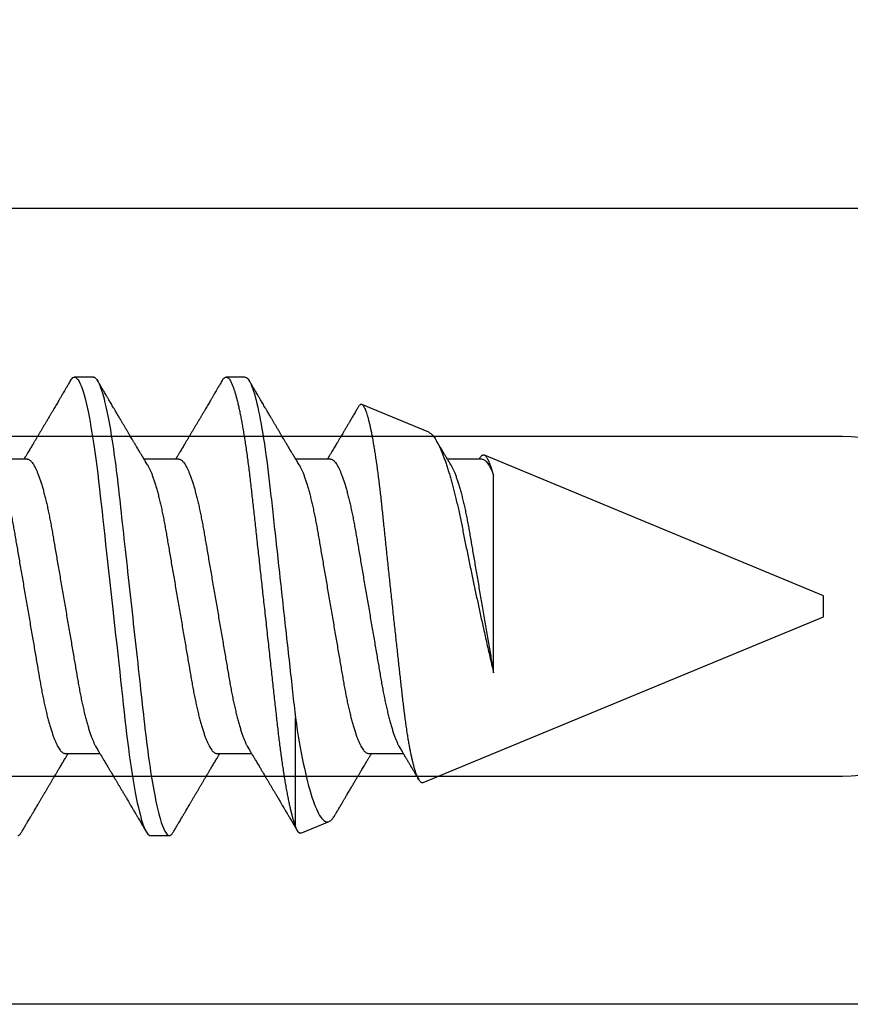
# Model space of a CAD drawing. Units: inches. Extents: x 0 to 538, y -3 to 43.
# Drawn here: x 16 to 16, y 16 to 16 of the extents above; entities that cross this region are included whole.
import ezdxf

# ---------------------------------------------------------------- set-up
doc = ezdxf.new("R2010")
doc.units = ezdxf.units.IN
doc.header["$LTSCALE"] = 0.25
doc.header["$MEASUREMENT"] = 0
doc.layers.add('Arcadia-Dim', color=4, linetype='Continuous')
doc.layers.add('Arcadia-Profile', color=6, linetype='Continuous')
doc.styles.get("Standard").update_dxf_attribs({"font": 'ARIALN.TTF'})
doc.dimstyles.new('Arcadia-2', dxfattribs={"dimscale": 2, "dimtxt": 0.0938, "dimasz": 0.0938, "dimexe": 0.0546, "dimexo": 0.0469, "dimgap": 0.0469, "dimtad": 0, "dimtih": 1, "dimdec": 4, "dimzin": 3, "dimdsep": 46, "dimlunit": 4, "dimtxsty": 'Standard', "dimblk": 'ARCHTICK', "dimcen": 0.0469, "dimdle": 0.0546, "dimclrd": 256, "dimclre": 256, "dimclrt": 256, "dimadec": 0, "dimazin": 0, "dimtfac": 0.75, "dimtdec": 4, "dimtix": 1, "dimtmove": 2, "dimatfit": 3, "dimfxl": 1, "dimtolj": 1, "dimtzin": 3, "dimlwd": -3, "dimlwe": -3, "dimarcsym": 0})

# ---------------------------------------------------------------- blocks, each defined once
blk = doc.blocks.new('*U19')
at = {"layer": 'Arcadia-Profile'}
for p, q in [((0.52125, 0.108), (0.51232, 0.108)), ((0.59268, 0.108), (0.58375, 0.108)), ((0.67913, 0.08199), (0.64768, 0.09502)), ((0.865, 0.005), (0.70533, 0.07114)), ((0.49, 0.06934), (0.4736, 0.06934)), ((0.56143, 0.06934), (0.54503, 0.06934)), ((0.63286, 0.06934), (0.61646, 0.06934)), ((0.70429, 0.06934), (0.68789, 0.06934)), ((0.70292, 0.06951), (0.70282, 0.06934)), ((0.70967, -0.03138), (0.70967, 0.06162)), ((0.865, 0), (0.865, 0.005)), ((0.865, -0.005), (0.865, 0)), ((0.6765, -0.08308), (0.865, -0.005)), ((0.61634, -0.10367), (0.61634, -0.05262)), ((0.50786, -0.06934), (0.52425, -0.06934)), ((0.57929, -0.06934), (0.59568, -0.06934)), ((0.65071, -0.06934), (0.66711, -0.06934)), ((0.61886, -0.10695), (0.63218, -0.10144)), ((0.54804, -0.108), (0.55696, -0.108))]:
    blk.add_line(p, q, dxfattribs=at)
at = {"layer": 'Arcadia-Profile', "flags": 128}
blk.add_lwpolyline([(0.5104, 0.10629), (0.51074, 0.10682), (0.51115, 0.10734), (0.51155, 0.10771), (0.51194, 0.10793), (0.51232, 0.108), (0.51273, 0.10792), (0.51316, 0.10766), (0.51359, 0.10723), (0.51404, 0.10662), (0.5145, 0.10583), (0.51496, 0.10486), (0.51541, 0.10378), (0.51586, 0.10253), (0.51632, 0.10111), (0.51679, 0.09954), (0.51725, 0.09781), (0.51772, 0.09592), (0.5182, 0.09388), (0.51867, 0.09169), (0.51914, 0.08936), (0.51961, 0.0869), (0.52006, 0.08435), (0.52052, 0.08168), (0.52097, 0.0789), (0.52141, 0.07602), (0.52188, 0.0728), (0.52234, 0.06948), (0.52279, 0.06606), (0.52323, 0.06257), (0.52366, 0.059), (0.52407, 0.05538), (0.52446, 0.05191), (0.52485, 0.04834), (0.52526, 0.04466), (0.52567, 0.0409), (0.5261, 0.03704), (0.52653, 0.0331), (0.52697, 0.02909), (0.52742, 0.02502), (0.52788, 0.02089), (0.52834, 0.01671), (0.52879, 0.01256), (0.52925, 0.00839), (0.52972, 0.0042), (0.53018, 0), (0.53068, -0.00454), (0.53118, -0.00906), (0.53167, -0.01356), (0.53217, -0.01802), (0.53265, -0.02244), (0.53313, -0.0268), (0.53358, -0.03085), (0.53402, -0.03483), (0.53445, -0.03873), (0.53487, -0.04255), (0.53528, -0.04627), (0.53568, -0.0499), (0.53607, -0.05343), (0.53645, -0.05687), (0.53685, -0.06027), (0.53726, -0.06361), (0.53767, -0.06683), (0.53809, -0.06997), (0.53851, -0.07304), (0.53895, -0.07602), (0.53943, -0.07913), (0.53991, -0.08211), (0.5404, -0.08497), (0.5409, -0.08768), (0.54139, -0.09025), (0.54189, -0.09266), (0.54237, -0.09479), (0.54284, -0.09676), (0.54331, -0.09858), (0.54377, -0.10025), (0.54423, -0.10175), (0.54469, -0.10309), (0.54514, -0.10427), (0.54559, -0.10528), (0.54602, -0.10613), (0.54645, -0.10682), (0.54686, -0.10734), (0.54726, -0.10771), (0.54766, -0.10793), (0.54804, -0.108), (0.54804, -0.108)], dxfattribs=at)
at = {"layer": 'Arcadia-Profile'}
for points, knots in [([(0.52125, 0.108), (0.52254, 0.108), (0.52404, 0.10537), (0.52719, 0.09442), (0.52882, 0.08611), (0.53109, 0.07097), (0.53182, 0.06549), (0.53317, 0.05407), (0.5338, 0.04814), (0.53592, 0.02889), (0.53751, 0.01447), (0.5407, -0.01447), (0.54229, -0.02889), (0.54441, -0.04814), (0.54504, -0.05407), (0.5464, -0.06549), (0.54712, -0.07097), (0.54939, -0.08611), (0.55103, -0.09442), (0.55417, -0.10537), (0.55568, -0.108), (0.55696, -0.108)], [0, 0, 0, 0, 0.125, 0.125, 0.25, 0.25, 0.3125, 0.3125, 0.375, 0.375, 0.5, 0.5, 0.625, 0.625, 0.6875, 0.6875, 0.75, 0.75, 0.875, 0.875, 1, 1, 1, 1]), ([(0.58183, 0.10629), (0.58194, 0.10647), (0.5822, 0.10689), (0.58258, 0.10736), (0.58298, 0.10773), (0.58337, 0.10795), (0.58376, 0.10803), (0.58416, 0.10794), (0.58458, 0.10769), (0.58502, 0.10726), (0.58547, 0.10665), (0.58592, 0.10586), (0.58638, 0.10491), (0.58684, 0.1038), (0.58729, 0.10255), (0.58775, 0.10114), (0.58822, 0.09957), (0.58868, 0.09783), (0.58915, 0.09595), (0.58962, 0.09391), (0.5901, 0.09172), (0.59057, 0.08939), (0.59103, 0.08694), (0.59149, 0.08437), (0.59195, 0.0817), (0.59239, 0.07892), (0.59285, 0.07597), (0.59331, 0.07283), (0.59377, 0.0695), (0.59422, 0.06609), (0.59466, 0.0626), (0.59509, 0.05903), (0.59549, 0.05547), (0.59588, 0.05191), (0.59628, 0.04834), (0.59668, 0.04466), (0.5971, 0.0409), (0.59752, 0.03704), (0.59796, 0.0331), (0.5984, 0.02909), (0.59885, 0.02502), (0.5993, 0.02089), (0.59976, 0.01673), (0.60022, 0.01256), (0.60068, 0.00839), (0.60114, 0.0042), (0.60162, -0.00011), (0.60211, -0.00454), (0.60261, -0.00906), (0.6031, -0.01356), (0.60359, -0.01802), (0.60408, -0.02244), (0.60455, -0.02672), (0.60501, -0.03085), (0.60545, -0.03483), (0.60588, -0.03873), (0.6063, -0.04255), (0.60671, -0.04627), (0.60711, -0.0499), (0.6075, -0.05344), (0.60788, -0.0569), (0.60828, -0.06029), (0.60868, -0.06361), (0.6091, -0.06685), (0.60952, -0.07), (0.60994, -0.07306), (0.61039, -0.07609), (0.61084, -0.07906), (0.61131, -0.08195), (0.61178, -0.08473), (0.61226, -0.08738), (0.61274, -0.08988), (0.61323, -0.09224), (0.6137, -0.09439), (0.61416, -0.09634), (0.6146, -0.09809), (0.61504, -0.09971), (0.61548, -0.10118), (0.61591, -0.10251), (0.61619, -0.10329), (0.61634, -0.10367)], [0, 0, 0, 0, 0.009853, 0.022174, 0.034398, 0.046516, 0.058522, 0.071492, 0.084592, 0.097813, 0.111147, 0.124582, 0.138109, 0.150938, 0.16383, 0.176774, 0.189762, 0.202782, 0.215826, 0.228881, 0.241938, 0.254986, 0.268015, 0.280783, 0.293513, 0.306195, 0.31882, 0.332379, 0.34585, 0.359223, 0.372488, 0.385635, 0.398655, 0.410852, 0.423147, 0.435555, 0.448067, 0.460674, 0.47337, 0.486145, 0.498989, 0.511894, 0.52485, 0.537614, 0.550407, 0.563221, 0.576044, 0.589891, 0.603726, 0.617536, 0.631308, 0.645032, 0.658694, 0.671509, 0.68425, 0.696909, 0.709476, 0.721943, 0.734303, 0.746548, 0.758757, 0.77108, 0.783512, 0.795823, 0.808224, 0.820709, 0.833268, 0.846473, 0.859739, 0.873057, 0.886415, 0.899802, 0.913208, 0.926619, 0.93891, 0.951188, 0.963444, 0.975671, 0.987859, 1, 1, 1, 1]), ([(0.59268, 0.108), (0.59353, 0.108), (0.59448, 0.10687), (0.59647, 0.10212), (0.59753, 0.0985), (0.59964, 0.08899), (0.6007, 0.08311), (0.6027, 0.06981), (0.60365, 0.0624), (0.60537, 0.04697), (0.6063, 0.03847), (0.60829, 0.02039), (0.60934, 0.01085), (0.61145, -0.0083), (0.61251, -0.01789), (0.61452, -0.03614), (0.61547, -0.04479), (0.61634, -0.05262)], [0, 0, 0, 0, 0.125, 0.125, 0.25, 0.25, 0.375, 0.375, 0.5, 0.5, 0.625, 0.625, 0.75, 0.75, 0.875, 0.875, 1, 1, 1, 1]), ([(0.51041, 0.1063), (0.5101, 0.10577), (0.50951, 0.10477), (0.50868, 0.10336), (0.50796, 0.10213), (0.50733, 0.10107), (0.50681, 0.10017), (0.50637, 0.09942), (0.50599, 0.09878), (0.50564, 0.09819), (0.50527, 0.09756), (0.50485, 0.09684), (0.50435, 0.096), (0.50379, 0.09505), (0.50318, 0.09401), (0.50255, 0.09293), (0.50189, 0.09182), (0.50121, 0.09067), (0.50062, 0.08967), (0.50016, 0.08889), (0.49985, 0.08836), (0.4996, 0.08794), (0.49936, 0.08754), (0.4991, 0.08709), (0.49867, 0.08637), (0.4981, 0.08541), (0.49741, 0.08424), (0.49672, 0.08308), (0.49604, 0.08193), (0.49546, 0.08094), (0.49497, 0.08013), (0.49459, 0.07948), (0.49423, 0.07888), (0.49392, 0.07836), (0.49364, 0.07788), (0.49334, 0.07737), (0.49296, 0.07675), (0.49251, 0.07598), (0.49201, 0.07514), (0.49148, 0.07426), (0.49094, 0.07336), (0.49045, 0.07253), (0.49001, 0.0718), (0.48967, 0.07122), (0.48938, 0.07075), (0.48918, 0.07041), (0.48903, 0.07015), (0.48887, 0.0699), (0.48871, 0.06962), (0.48859, 0.06942), (0.48854, 0.06934)], [0, 0, 0, 0, 0.042833, 0.08091, 0.114236, 0.142815, 0.166816, 0.186947, 0.203324, 0.218982, 0.234926, 0.254252, 0.277024, 0.303238, 0.331514, 0.360744, 0.390927, 0.422061, 0.453808, 0.471669, 0.48591, 0.496535, 0.505931, 0.518128, 0.53319, 0.564409, 0.596123, 0.627726, 0.659201, 0.689281, 0.707792, 0.725368, 0.741953, 0.75637, 0.768155, 0.780366, 0.797788, 0.818978, 0.842415, 0.866327, 0.890711, 0.915565, 0.934072, 0.949915, 0.96271, 0.972458, 0.977159, 0.984093, 0.993324, 1, 1, 1, 1]), ([(0.54666, 0.06662), (0.54646, 0.06695), (0.5461, 0.06756), (0.54559, 0.06841), (0.54519, 0.06907), (0.5449, 0.06956), (0.54468, 0.06993), (0.5445, 0.07023), (0.54432, 0.07052), (0.54415, 0.07081), (0.54394, 0.07116), (0.5437, 0.07156), (0.54343, 0.07202), (0.5427, 0.07324), (0.54191, 0.07457), (0.54108, 0.07596), (0.54066, 0.07665), (0.54031, 0.07725), (0.54001, 0.07776), (0.53972, 0.07823), (0.53935, 0.07886), (0.53885, 0.0797), (0.53824, 0.08074), (0.53758, 0.08185), (0.53689, 0.08302), (0.53618, 0.0842), (0.53548, 0.08539), (0.5349, 0.08638), (0.53445, 0.08713), (0.53417, 0.08761), (0.53391, 0.08805), (0.53362, 0.08854), (0.53325, 0.08917), (0.53281, 0.08991), (0.53234, 0.09071), (0.53186, 0.09152), (0.53133, 0.09242), (0.53075, 0.09341), (0.53012, 0.09447), (0.52953, 0.09547), (0.52899, 0.09638), (0.52853, 0.09717), (0.52814, 0.09784), (0.52778, 0.09845), (0.5274, 0.09909), (0.52695, 0.09985), (0.52646, 0.10069), (0.52592, 0.10161), (0.52534, 0.10259), (0.52468, 0.10371), (0.52395, 0.10496), (0.52344, 0.10584), (0.52317, 0.1063)], [0, 0, 0, 0, 0.025207, 0.046629, 0.064261, 0.074994, 0.08359, 0.092278, 0.098206, 0.105468, 0.114232, 0.124499, 0.13627, 0.149032, 0.217084, 0.236574, 0.254479, 0.269585, 0.28189, 0.292637, 0.30565, 0.329582, 0.35581, 0.384143, 0.41393, 0.443861, 0.4739, 0.503481, 0.518621, 0.530599, 0.539915, 0.551821, 0.567718, 0.587199, 0.607998, 0.628365, 0.648297, 0.676018, 0.702852, 0.72863, 0.751649, 0.771459, 0.788058, 0.802264, 0.817534, 0.836326, 0.859391, 0.880906, 0.905722, 0.933841, 0.965266, 1, 1, 1, 1]), ([(0.58183, 0.1063), (0.58152, 0.10577), (0.58094, 0.10477), (0.58011, 0.10336), (0.57938, 0.10213), (0.57876, 0.10107), (0.57823, 0.10017), (0.5778, 0.09942), (0.57742, 0.09878), (0.57707, 0.09819), (0.5767, 0.09756), (0.57628, 0.09684), (0.57578, 0.096), (0.57522, 0.09505), (0.57461, 0.09401), (0.57398, 0.09293), (0.57332, 0.09182), (0.57264, 0.09067), (0.57205, 0.08967), (0.57159, 0.08889), (0.57128, 0.08836), (0.57103, 0.08794), (0.57079, 0.08754), (0.57053, 0.08709), (0.5701, 0.08637), (0.56953, 0.08541), (0.56884, 0.08424), (0.56815, 0.08308), (0.56747, 0.08193), (0.56688, 0.08094), (0.5664, 0.08013), (0.56602, 0.07948), (0.56566, 0.07888), (0.56535, 0.07836), (0.56507, 0.07788), (0.56476, 0.07737), (0.56439, 0.07675), (0.56394, 0.07598), (0.56344, 0.07514), (0.56291, 0.07426), (0.56237, 0.07336), (0.56188, 0.07253), (0.56144, 0.0718), (0.56109, 0.07122), (0.56081, 0.07075), (0.56061, 0.07041), (0.56046, 0.07015), (0.5603, 0.0699), (0.56013, 0.06962), (0.56002, 0.06942), (0.55997, 0.06934)], [0, 0, 0, 0, 0.042833, 0.08091, 0.114237, 0.142816, 0.166816, 0.186947, 0.203324, 0.218982, 0.234927, 0.254252, 0.277024, 0.303238, 0.331514, 0.360745, 0.390928, 0.422062, 0.453809, 0.471669, 0.48591, 0.496535, 0.505931, 0.518128, 0.53319, 0.564409, 0.596123, 0.627726, 0.659201, 0.689281, 0.707792, 0.725368, 0.741953, 0.756371, 0.768155, 0.780367, 0.797789, 0.818978, 0.842416, 0.866328, 0.890711, 0.915565, 0.934072, 0.949916, 0.96271, 0.972459, 0.977159, 0.984094, 0.993325, 1, 1, 1, 1]), ([(0.61809, 0.06662), (0.61789, 0.06695), (0.61752, 0.06756), (0.61702, 0.06841), (0.61662, 0.06907), (0.61633, 0.06956), (0.61611, 0.06993), (0.61593, 0.07023), (0.61575, 0.07052), (0.61558, 0.07081), (0.61537, 0.07116), (0.61513, 0.07156), (0.61485, 0.07202), (0.61412, 0.07324), (0.61333, 0.07457), (0.61251, 0.07596), (0.61209, 0.07665), (0.61174, 0.07725), (0.61144, 0.07776), (0.61115, 0.07823), (0.61078, 0.07886), (0.61028, 0.0797), (0.60967, 0.08074), (0.609, 0.08185), (0.60831, 0.08302), (0.60761, 0.0842), (0.60691, 0.08539), (0.60632, 0.08638), (0.60588, 0.08713), (0.6056, 0.08761), (0.60534, 0.08805), (0.60505, 0.08854), (0.60468, 0.08917), (0.60424, 0.08991), (0.60376, 0.09071), (0.60329, 0.09152), (0.60276, 0.09242), (0.60217, 0.09341), (0.60155, 0.09447), (0.60096, 0.09547), (0.60042, 0.09638), (0.59996, 0.09717), (0.59956, 0.09784), (0.5992, 0.09845), (0.59883, 0.09909), (0.59838, 0.09985), (0.59789, 0.10069), (0.59735, 0.10161), (0.59677, 0.10259), (0.59611, 0.10371), (0.59538, 0.10496), (0.59486, 0.10584), (0.59459, 0.1063)], [0, 0, 0, 0, 0.025206, 0.046629, 0.064261, 0.074995, 0.08359, 0.092278, 0.098205, 0.105468, 0.114232, 0.124499, 0.13627, 0.149032, 0.217084, 0.236574, 0.254479, 0.269585, 0.281889, 0.292637, 0.305649, 0.329582, 0.35581, 0.384143, 0.41393, 0.443862, 0.4739, 0.503482, 0.518621, 0.530599, 0.539915, 0.55182, 0.567718, 0.587199, 0.607998, 0.628364, 0.648297, 0.676018, 0.702852, 0.728631, 0.75165, 0.771459, 0.788058, 0.802265, 0.817535, 0.836327, 0.859391, 0.880906, 0.905722, 0.933841, 0.965266, 1, 1, 1, 1]), ([(0.64591, 0.0938), (0.64581, 0.09362), (0.64556, 0.0932), (0.64515, 0.09251), (0.64468, 0.09171), (0.64418, 0.09085), (0.64365, 0.08997), (0.64319, 0.08919), (0.64283, 0.08858), (0.6426, 0.08819), (0.64243, 0.08789), (0.64226, 0.08761), (0.64205, 0.08725), (0.64177, 0.08678), (0.64132, 0.08601), (0.64072, 0.08499), (0.64, 0.08378), (0.6393, 0.08261), (0.63864, 0.0815), (0.63807, 0.08053), (0.63759, 0.07972), (0.63719, 0.07905), (0.63682, 0.07843), (0.63646, 0.07782), (0.63606, 0.07715), (0.63558, 0.07635), (0.63503, 0.07542), (0.63443, 0.07442), (0.63382, 0.07338), (0.63326, 0.07246), (0.6328, 0.07169), (0.63246, 0.07112), (0.63219, 0.07066), (0.63199, 0.07033), (0.63184, 0.07008), (0.63169, 0.06982), (0.63154, 0.06957), (0.63143, 0.0694), (0.6314, 0.06934)], [0, 0, 0, 0, 0.021449, 0.051978, 0.084652, 0.11947, 0.156431, 0.193186, 0.215174, 0.23105, 0.240929, 0.251119, 0.266017, 0.285235, 0.30877, 0.360006, 0.40956, 0.457373, 0.503421, 0.545902, 0.575998, 0.60321, 0.628208, 0.651989, 0.677504, 0.711376, 0.750254, 0.791393, 0.833848, 0.877617, 0.904971, 0.928395, 0.947301, 0.961691, 0.968666, 0.978941, 0.992598, 1, 1, 1, 1]), ([(0.6765, -0.08308), (0.67636, -0.08312), (0.67609, -0.08319), (0.67565, -0.08305), (0.67521, -0.08271), (0.67476, -0.08217), (0.67429, -0.08141), (0.67385, -0.0805), (0.67343, -0.07947), (0.67303, -0.07836), (0.67263, -0.07712), (0.67223, -0.07572), (0.67182, -0.07417), (0.67141, -0.07246), (0.671, -0.07062), (0.67059, -0.06866), (0.67019, -0.06659), (0.6698, -0.06442), (0.66941, -0.06213), (0.66903, -0.05971), (0.66864, -0.05716), (0.66826, -0.05447), (0.66788, -0.05167), (0.66752, -0.0488), (0.66716, -0.04587), (0.66682, -0.04289), (0.66648, -0.03983), (0.66612, -0.03667), (0.66576, -0.03342), (0.66539, -0.03009), (0.66501, -0.02668), (0.66463, -0.02322), (0.66424, -0.01971), (0.66385, -0.01615), (0.66346, -0.01255), (0.66306, -0.00888), (0.66265, -0.00517), (0.66224, -0.00141), (0.66184, 0.00238), (0.66143, 0.00614), (0.66103, 0.00987), (0.66064, 0.01358), (0.66025, 0.01727), (0.65985, 0.02098), (0.65946, 0.02468), (0.65907, 0.02838), (0.65869, 0.03204), (0.65832, 0.03562), (0.65795, 0.0391), (0.6576, 0.04248), (0.65726, 0.04581), (0.65691, 0.04909), (0.65656, 0.05232), (0.65619, 0.05549), (0.65582, 0.05858), (0.65544, 0.06157), (0.65506, 0.06445), (0.65467, 0.06723), (0.65428, 0.0699), (0.65389, 0.07248), (0.65349, 0.07496), (0.65308, 0.07733), (0.65268, 0.07958), (0.65227, 0.08167), (0.65187, 0.08362), (0.65148, 0.08541), (0.65108, 0.08707), (0.65068, 0.08859), (0.65029, 0.08997), (0.64989, 0.09119), (0.6495, 0.09226), (0.64912, 0.09315), (0.64875, 0.09387), (0.64839, 0.09442), (0.64804, 0.09481), (0.64769, 0.09504), (0.64734, 0.09511), (0.64698, 0.09501), (0.64662, 0.09475), (0.64626, 0.09435), (0.64603, 0.09397), (0.64592, 0.0938)], [0, 0, 0, 0, 0.013873, 0.027754, 0.041627, 0.055805, 0.069993, 0.084172, 0.096001, 0.107831, 0.119742, 0.131653, 0.143822, 0.155991, 0.16825, 0.180508, 0.192357, 0.204205, 0.216136, 0.228067, 0.240258, 0.25245, 0.264731, 0.277012, 0.288842, 0.300673, 0.312582, 0.324491, 0.336641, 0.34879, 0.361022, 0.373253, 0.385502, 0.397751, 0.410083, 0.422416, 0.43501, 0.447604, 0.460289, 0.472973, 0.485363, 0.497753, 0.510229, 0.522705, 0.535453, 0.548201, 0.561043, 0.573885, 0.586263, 0.598641, 0.611103, 0.623567, 0.636286, 0.649006, 0.661811, 0.674616, 0.687329, 0.700042, 0.712841, 0.725639, 0.738706, 0.751773, 0.764933, 0.778092, 0.791023, 0.803955, 0.816976, 0.829997, 0.843301, 0.856605, 0.870008, 0.883411, 0.896335, 0.90926, 0.922274, 0.935289, 0.948578, 0.961866, 0.975245, 0.988624, 1, 1, 1, 1]), ([(0.67912, 0.08198), (0.67917, 0.08197), (0.67941, 0.08189), (0.67985, 0.08159), (0.68047, 0.08108), (0.68111, 0.08038), (0.68177, 0.07951), (0.68245, 0.07847), (0.68315, 0.07726), (0.68383, 0.07592), (0.68449, 0.0745), (0.68514, 0.073), (0.68579, 0.07138), (0.68645, 0.06961), (0.68712, 0.06771), (0.6878, 0.06567), (0.68848, 0.06351), (0.68916, 0.06125), (0.68982, 0.05892), (0.69047, 0.05651), (0.69113, 0.054), (0.69178, 0.05138), (0.69243, 0.04864), (0.69308, 0.0458), (0.69372, 0.04286), (0.69435, 0.03988), (0.69495, 0.03686), (0.69555, 0.03382), (0.69618, 0.03071), (0.69682, 0.02752), (0.69749, 0.02425), (0.69818, 0.02091), (0.69887, 0.01753), (0.69956, 0.01425), (0.70023, 0.01108), (0.70087, 0.00802), (0.70152, 0.00496), (0.70219, 0.00187), (0.70286, -0.00123), (0.70354, -0.00434), (0.70422, -0.00745), (0.70494, -0.01072), (0.70571, -0.01414), (0.70651, -0.01769), (0.70731, -0.02121), (0.70811, -0.02467), (0.7089, -0.02809), (0.70942, -0.03029), (0.70967, -0.03138)], [0, 0, 0, 0, 0.005049, 0.028029, 0.051192, 0.074354, 0.098104, 0.121854, 0.14581, 0.169766, 0.191166, 0.212566, 0.234115, 0.255664, 0.277684, 0.299703, 0.321884, 0.344066, 0.365442, 0.386819, 0.408344, 0.429868, 0.451863, 0.473857, 0.496015, 0.518173, 0.539506, 0.56084, 0.582345, 0.60385, 0.625908, 0.647966, 0.670219, 0.692472, 0.712203, 0.731934, 0.751802, 0.77167, 0.79197, 0.81227, 0.83272, 0.853169, 0.877343, 0.901532, 0.925706, 0.950465, 0.975241, 1, 1, 1, 1]), ([(0.68952, 0.06662), (0.68934, 0.06692), (0.68901, 0.06747), (0.68855, 0.06824), (0.68817, 0.06888), (0.68785, 0.0694), (0.68758, 0.06986), (0.68728, 0.07035), (0.68696, 0.07088), (0.68659, 0.0715), (0.68618, 0.07219), (0.68572, 0.07297), (0.68523, 0.07378), (0.68477, 0.07455), (0.68434, 0.07528), (0.68391, 0.076), (0.68346, 0.07676), (0.68301, 0.07751), (0.68272, 0.078), (0.68259, 0.07822)], [0, 0, 0, 0, 0.077646, 0.14387, 0.198652, 0.242167, 0.280495, 0.316564, 0.368673, 0.419055, 0.476629, 0.5467, 0.619745, 0.686428, 0.746925, 0.806517, 0.874188, 0.943721, 1, 1, 1, 1]), ([(0.70967, 0.06162), (0.70953, 0.06214), (0.70925, 0.06316), (0.70882, 0.06455), (0.7084, 0.06583), (0.70798, 0.06698), (0.70756, 0.06801), (0.70714, 0.06891), (0.70672, 0.06967), (0.70633, 0.07026), (0.70596, 0.0707), (0.70561, 0.071), (0.70527, 0.07118), (0.70493, 0.07124), (0.70457, 0.07119), (0.7042, 0.07102), (0.70383, 0.07072), (0.70346, 0.0703), (0.70315, 0.06989), (0.70298, 0.06958), (0.70293, 0.0695)], [0, 0, 0, 0, 0.058597, 0.117195, 0.176261, 0.235328, 0.295888, 0.356448, 0.417528, 0.478609, 0.533183, 0.587758, 0.642706, 0.697657, 0.753718, 0.80978, 0.866211, 0.922642, 0.979116, 1, 1, 1, 1]), ([(0.47524, 0.06661), (0.47527, 0.06655), (0.4755, 0.0662), (0.47591, 0.0654), (0.47649, 0.0642), (0.47708, 0.06281), (0.47768, 0.06126), (0.47828, 0.05954), (0.47888, 0.05766), (0.47948, 0.05565), (0.48007, 0.0535), (0.48065, 0.05122), (0.48123, 0.04883), (0.48179, 0.04634), (0.48234, 0.04376), (0.48288, 0.0411), (0.48339, 0.03837), (0.48389, 0.03559), (0.48437, 0.03276), (0.48487, 0.02986), (0.48539, 0.02687), (0.48592, 0.02376), (0.48647, 0.02055), (0.48704, 0.01724), (0.48762, 0.01387), (0.48821, 0.01045), (0.4888, 0.00699), (0.4894, 0.0035), (0.49, 0), (0.4906, -0.00349), (0.4912, -0.00697), (0.49179, -0.01043), (0.49238, -0.01384), (0.49295, -0.01719), (0.49351, -0.02045), (0.49405, -0.02362), (0.49459, -0.02671), (0.4951, -0.02973), (0.49561, -0.03267), (0.4961, -0.03554), (0.4966, -0.03834), (0.49712, -0.04108), (0.49766, -0.04375), (0.49821, -0.04634), (0.49877, -0.04883), (0.49935, -0.05122), (0.49993, -0.05349), (0.50052, -0.05563), (0.50112, -0.05765), (0.50171, -0.05951), (0.50231, -0.06121), (0.50289, -0.06274), (0.50348, -0.06413), (0.50406, -0.06536), (0.50464, -0.06643), (0.50521, -0.06734), (0.50577, -0.06808), (0.50632, -0.06865), (0.50685, -0.06905), (0.50736, -0.06929), (0.50769, -0.06932), (0.50786, -0.06934)], [0, 0, 0, 0, 0.003289, 0.020419, 0.037632, 0.054905, 0.07257, 0.090252, 0.107927, 0.125571, 0.14316, 0.160672, 0.178084, 0.195336, 0.212447, 0.229398, 0.246168, 0.262743, 0.278913, 0.295259, 0.31179, 0.328488, 0.345682, 0.363011, 0.380455, 0.397993, 0.415601, 0.433257, 0.450936, 0.468577, 0.486195, 0.503765, 0.521265, 0.538672, 0.555657, 0.572513, 0.589219, 0.605759, 0.622447, 0.638949, 0.655558, 0.672364, 0.689351, 0.706499, 0.723789, 0.741162, 0.758636, 0.776186, 0.793791, 0.811427, 0.828756, 0.846069, 0.863345, 0.880561, 0.898045, 0.915422, 0.932671, 0.949772, 0.966706, 0.983454, 1, 1, 1, 1]), ([(0.49, 0.06934), (0.49016, 0.06932), (0.49049, 0.06929), (0.49101, 0.06905), (0.49154, 0.06865), (0.49208, 0.06808), (0.49264, 0.06735), (0.4932, 0.06646), (0.49377, 0.06541), (0.49435, 0.06419), (0.49494, 0.06281), (0.49553, 0.06126), (0.49613, 0.05954), (0.49674, 0.05766), (0.49733, 0.05565), (0.49793, 0.0535), (0.49851, 0.05122), (0.49909, 0.04883), (0.49965, 0.04634), (0.5002, 0.04376), (0.50073, 0.0411), (0.50125, 0.03837), (0.50175, 0.03559), (0.50223, 0.03276), (0.50273, 0.02986), (0.50324, 0.02687), (0.50378, 0.02376), (0.50433, 0.02055), (0.5049, 0.01724), (0.50548, 0.01387), (0.50606, 0.01045), (0.50666, 0.00699), (0.50726, 0.0035), (0.50786, 0), (0.50846, -0.00349), (0.50905, -0.00697), (0.50965, -0.01043), (0.51023, -0.01384), (0.51081, -0.01719), (0.51137, -0.02045), (0.51191, -0.02362), (0.51244, -0.02671), (0.51296, -0.02973), (0.51347, -0.03267), (0.51396, -0.03554), (0.51446, -0.03834), (0.51498, -0.04108), (0.51551, -0.04375), (0.51606, -0.04634), (0.51663, -0.04883), (0.5172, -0.05122), (0.51779, -0.05349), (0.51838, -0.05563), (0.51897, -0.05765), (0.51957, -0.05951), (0.52016, -0.06121), (0.52075, -0.06274), (0.52133, -0.06413), (0.52192, -0.06535), (0.52235, -0.06617), (0.52258, -0.06654), (0.52262, -0.06661)], [0, 0, 0, 0, 0.01651, 0.033221, 0.050116, 0.067179, 0.084389, 0.101416, 0.118547, 0.135759, 0.153033, 0.170698, 0.18838, 0.206055, 0.223699, 0.241288, 0.2588, 0.276212, 0.293464, 0.310575, 0.327525, 0.344296, 0.360871, 0.37704, 0.393387, 0.409918, 0.426616, 0.44381, 0.461139, 0.478583, 0.496121, 0.513729, 0.531385, 0.549064, 0.566705, 0.584323, 0.601893, 0.619393, 0.6368, 0.653786, 0.670641, 0.687347, 0.703887, 0.720576, 0.737078, 0.753687, 0.770493, 0.787479, 0.804627, 0.821917, 0.839291, 0.856764, 0.874315, 0.89192, 0.909556, 0.926885, 0.944198, 0.961474, 0.97869, 0.996174, 1, 1, 1, 1]), ([(0.54666, 0.06661), (0.5467, 0.06655), (0.54692, 0.0662), (0.54734, 0.0654), (0.54792, 0.0642), (0.54851, 0.06281), (0.5491, 0.06126), (0.54971, 0.05954), (0.55031, 0.05766), (0.5509, 0.05565), (0.5515, 0.0535), (0.55208, 0.05122), (0.55266, 0.04883), (0.55322, 0.04634), (0.55377, 0.04376), (0.5543, 0.0411), (0.55482, 0.03837), (0.55532, 0.03559), (0.5558, 0.03276), (0.5563, 0.02986), (0.55682, 0.02687), (0.55735, 0.02376), (0.5579, 0.02055), (0.55847, 0.01724), (0.55905, 0.01387), (0.55963, 0.01045), (0.56023, 0.00699), (0.56083, 0.0035), (0.56143, 0), (0.56203, -0.00349), (0.56263, -0.00697), (0.56322, -0.01043), (0.56381, -0.01384), (0.56438, -0.01719), (0.56494, -0.02045), (0.56548, -0.02362), (0.56601, -0.02671), (0.56653, -0.02973), (0.56704, -0.03267), (0.56753, -0.03554), (0.56803, -0.03834), (0.56855, -0.04108), (0.56909, -0.04375), (0.56964, -0.04634), (0.5702, -0.04883), (0.57077, -0.05122), (0.57136, -0.05349), (0.57195, -0.05563), (0.57255, -0.05765), (0.57314, -0.05951), (0.57373, -0.06121), (0.57432, -0.06274), (0.57491, -0.06413), (0.57549, -0.06536), (0.57607, -0.06643), (0.57664, -0.06734), (0.5772, -0.06808), (0.57775, -0.06865), (0.57828, -0.06905), (0.57879, -0.06929), (0.57912, -0.06932), (0.57929, -0.06934)], [0, 0, 0, 0, 0.003289, 0.020419, 0.037632, 0.054905, 0.07257, 0.090252, 0.107927, 0.125571, 0.14316, 0.160672, 0.178084, 0.195336, 0.212447, 0.229397, 0.246168, 0.262743, 0.278913, 0.295259, 0.31179, 0.328488, 0.345682, 0.363011, 0.380455, 0.397993, 0.415601, 0.433257, 0.450936, 0.468577, 0.486194, 0.503765, 0.521265, 0.538672, 0.555657, 0.572513, 0.589219, 0.605759, 0.622447, 0.638949, 0.655558, 0.672364, 0.689351, 0.706499, 0.723789, 0.741162, 0.758636, 0.776186, 0.793791, 0.811427, 0.828756, 0.846069, 0.863345, 0.880561, 0.898045, 0.915422, 0.932671, 0.949772, 0.966706, 0.983454, 1, 1, 1, 1]), ([(0.56143, 0.06934), (0.56159, 0.06932), (0.56192, 0.06929), (0.56244, 0.06905), (0.56297, 0.06865), (0.56351, 0.06808), (0.56407, 0.06735), (0.56463, 0.06646), (0.5652, 0.06541), (0.56578, 0.06419), (0.56637, 0.06281), (0.56696, 0.06126), (0.56756, 0.05954), (0.56816, 0.05766), (0.56876, 0.05565), (0.56935, 0.0535), (0.56994, 0.05122), (0.57051, 0.04883), (0.57108, 0.04634), (0.57163, 0.04376), (0.57216, 0.0411), (0.57268, 0.03837), (0.57318, 0.03559), (0.57366, 0.03276), (0.57416, 0.02986), (0.57467, 0.02687), (0.57521, 0.02376), (0.57576, 0.02055), (0.57633, 0.01724), (0.5769, 0.01387), (0.57749, 0.01045), (0.57809, 0.00699), (0.57868, 0.0035), (0.57929, 0), (0.57989, -0.00349), (0.58048, -0.00697), (0.58108, -0.01043), (0.58166, -0.01384), (0.58224, -0.01719), (0.5828, -0.02045), (0.58334, -0.02362), (0.58387, -0.02671), (0.58439, -0.02973), (0.5849, -0.03267), (0.58539, -0.03554), (0.58589, -0.03834), (0.58641, -0.04108), (0.58694, -0.04375), (0.58749, -0.04634), (0.58806, -0.04883), (0.58863, -0.05122), (0.58921, -0.05349), (0.58981, -0.05563), (0.5904, -0.05765), (0.591, -0.05951), (0.59159, -0.06121), (0.59218, -0.06274), (0.59276, -0.06413), (0.59335, -0.06535), (0.59377, -0.06617), (0.59401, -0.06654), (0.59405, -0.06661)], [0, 0, 0, 0, 0.01651, 0.033221, 0.050116, 0.067179, 0.084389, 0.101416, 0.118547, 0.135759, 0.153033, 0.170698, 0.18838, 0.206055, 0.223699, 0.241288, 0.2588, 0.276212, 0.293464, 0.310575, 0.327525, 0.344296, 0.360871, 0.37704, 0.393387, 0.409918, 0.426616, 0.44381, 0.461139, 0.478583, 0.496121, 0.513729, 0.531385, 0.549064, 0.566705, 0.584323, 0.601893, 0.619393, 0.6368, 0.653786, 0.670641, 0.687347, 0.703887, 0.720576, 0.737078, 0.753687, 0.770493, 0.787479, 0.804627, 0.821917, 0.839291, 0.856764, 0.874315, 0.89192, 0.909556, 0.926885, 0.944198, 0.961474, 0.97869, 0.996174, 1, 1, 1, 1]), ([(0.61809, 0.06661), (0.61813, 0.06655), (0.61835, 0.0662), (0.61877, 0.0654), (0.61935, 0.0642), (0.61994, 0.06281), (0.62053, 0.06126), (0.62113, 0.05954), (0.62174, 0.05766), (0.62233, 0.05565), (0.62293, 0.0535), (0.62351, 0.05122), (0.62409, 0.04883), (0.62465, 0.04634), (0.6252, 0.04376), (0.62573, 0.0411), (0.62625, 0.03837), (0.62675, 0.03559), (0.62723, 0.03276), (0.62773, 0.02986), (0.62824, 0.02687), (0.62878, 0.02376), (0.62933, 0.02055), (0.6299, 0.01724), (0.63048, 0.01387), (0.63106, 0.01045), (0.63166, 0.00699), (0.63226, 0.0035), (0.63286, 0), (0.63346, -0.00349), (0.63405, -0.00697), (0.63465, -0.01043), (0.63523, -0.01384), (0.63581, -0.01719), (0.63637, -0.02045), (0.63691, -0.02362), (0.63744, -0.02671), (0.63796, -0.02973), (0.63847, -0.03267), (0.63896, -0.03554), (0.63946, -0.03834), (0.63998, -0.04108), (0.64051, -0.04375), (0.64106, -0.04634), (0.64163, -0.04883), (0.6422, -0.05122), (0.64279, -0.05349), (0.64338, -0.05563), (0.64397, -0.05765), (0.64457, -0.05951), (0.64516, -0.06121), (0.64575, -0.06274), (0.64633, -0.06413), (0.64692, -0.06536), (0.6475, -0.06643), (0.64807, -0.06734), (0.64863, -0.06808), (0.64917, -0.06865), (0.6497, -0.06905), (0.65022, -0.06929), (0.65055, -0.06932), (0.65071, -0.06934)], [0, 0, 0, 0, 0.003289, 0.020419, 0.037632, 0.054905, 0.07257, 0.090252, 0.107927, 0.125571, 0.14316, 0.160672, 0.178084, 0.195336, 0.212447, 0.229398, 0.246168, 0.262743, 0.278913, 0.295259, 0.31179, 0.328488, 0.345682, 0.363011, 0.380455, 0.397993, 0.415601, 0.433257, 0.450936, 0.468577, 0.486195, 0.503765, 0.521265, 0.538672, 0.555657, 0.572513, 0.589219, 0.605759, 0.622447, 0.638949, 0.655558, 0.672364, 0.689351, 0.706499, 0.723789, 0.741162, 0.758636, 0.776186, 0.793791, 0.811427, 0.828756, 0.846069, 0.863345, 0.880561, 0.898045, 0.915422, 0.932671, 0.949772, 0.966706, 0.983454, 1, 1, 1, 1]), ([(0.63286, 0.06934), (0.63302, 0.06932), (0.63335, 0.06929), (0.63386, 0.06905), (0.63439, 0.06865), (0.63494, 0.06808), (0.63549, 0.06735), (0.63606, 0.06646), (0.63663, 0.06541), (0.63721, 0.06419), (0.63779, 0.06281), (0.63839, 0.06126), (0.63899, 0.05954), (0.63959, 0.05766), (0.64019, 0.05565), (0.64078, 0.0535), (0.64137, 0.05122), (0.64194, 0.04883), (0.64251, 0.04634), (0.64306, 0.04376), (0.64359, 0.0411), (0.64411, 0.03837), (0.64461, 0.03559), (0.64509, 0.03276), (0.64559, 0.02986), (0.6461, 0.02687), (0.64664, 0.02376), (0.64719, 0.02055), (0.64775, 0.01724), (0.64833, 0.01387), (0.64892, 0.01045), (0.64951, 0.00699), (0.65011, 0.0035), (0.65071, 0), (0.65131, -0.00349), (0.65191, -0.00697), (0.6525, -0.01043), (0.65309, -0.01384), (0.65366, -0.01719), (0.65422, -0.02045), (0.65477, -0.02362), (0.6553, -0.02671), (0.65582, -0.02973), (0.65632, -0.03267), (0.65681, -0.03554), (0.65732, -0.03834), (0.65784, -0.04108), (0.65837, -0.04375), (0.65892, -0.04634), (0.65949, -0.04883), (0.66006, -0.05122), (0.66064, -0.05349), (0.66123, -0.05563), (0.66183, -0.05765), (0.66243, -0.05951), (0.66302, -0.06121), (0.66361, -0.06274), (0.66419, -0.06413), (0.66477, -0.06535), (0.6652, -0.06617), (0.66544, -0.06654), (0.66548, -0.06661)], [0, 0, 0, 0, 0.01651, 0.033221, 0.050116, 0.067179, 0.084389, 0.101417, 0.118547, 0.13576, 0.153033, 0.170698, 0.18838, 0.206055, 0.223699, 0.241288, 0.2588, 0.276212, 0.293465, 0.310576, 0.327526, 0.344297, 0.360871, 0.377041, 0.393388, 0.409919, 0.426617, 0.44381, 0.461139, 0.478584, 0.496121, 0.51373, 0.531385, 0.549065, 0.566706, 0.584323, 0.601894, 0.619394, 0.636801, 0.653786, 0.670642, 0.687348, 0.703888, 0.720577, 0.737079, 0.753688, 0.770494, 0.78748, 0.804628, 0.821918, 0.839292, 0.856765, 0.874316, 0.891921, 0.909557, 0.926885, 0.944199, 0.961475, 0.978691, 0.996175, 1, 1, 1, 1]), ([(0.68952, 0.06661), (0.68956, 0.06655), (0.68978, 0.0662), (0.6902, 0.0654), (0.69078, 0.0642), (0.69137, 0.06281), (0.69196, 0.06126), (0.69256, 0.05954), (0.69316, 0.05766), (0.69376, 0.05565), (0.69435, 0.0535), (0.69494, 0.05122), (0.69551, 0.04883), (0.69608, 0.04634), (0.69663, 0.04376), (0.69716, 0.0411), (0.69768, 0.03837), (0.69818, 0.03559), (0.69866, 0.03276), (0.69916, 0.02986), (0.69967, 0.02687), (0.70021, 0.02376), (0.70076, 0.02055), (0.70133, 0.01724), (0.7019, 0.01387), (0.70249, 0.01045), (0.70309, 0.00699), (0.70368, 0.0035), (0.7043, -0.00007), (0.70492, -0.00371), (0.70556, -0.00741), (0.70619, -0.01108), (0.70681, -0.0147), (0.70742, -0.01823), (0.70801, -0.02167), (0.70858, -0.02501), (0.70914, -0.02825), (0.7095, -0.03034), (0.70967, -0.03138)], [0, 0, 0, 0, 0.005336, 0.033183, 0.061165, 0.089244, 0.117962, 0.146706, 0.175439, 0.204122, 0.232715, 0.261183, 0.289488, 0.317535, 0.345351, 0.372906, 0.400169, 0.427113, 0.453399, 0.479973, 0.506846, 0.533991, 0.561941, 0.590112, 0.61847, 0.64698, 0.675605, 0.704306, 0.733047, 0.76353, 0.793968, 0.824314, 0.854522, 0.884551, 0.913827, 0.942851, 0.971586, 1, 1, 1, 1]), ([(0.61634, -0.05262), (0.61752, -0.06057), (0.61874, -0.06768), (0.62136, -0.08025), (0.62273, -0.08565), (0.62549, -0.09414), (0.6269, -0.09733), (0.62961, -0.10121), (0.63093, -0.10195), (0.63218, -0.10144)], [0, 0, 0, 0, 0.25, 0.25, 0.5, 0.5, 0.75, 0.75, 1, 1, 1, 1]), ([(0.48745, -0.1063), (0.48776, -0.10577), (0.48835, -0.10477), (0.48918, -0.10336), (0.4899, -0.10213), (0.49052, -0.10107), (0.49105, -0.10017), (0.49149, -0.09942), (0.49187, -0.09878), (0.49222, -0.09819), (0.49259, -0.09756), (0.49301, -0.09684), (0.4935, -0.096), (0.49407, -0.09505), (0.49467, -0.09401), (0.49531, -0.09293), (0.49597, -0.09182), (0.49665, -0.09067), (0.49723, -0.08967), (0.4977, -0.08889), (0.49801, -0.08836), (0.49826, -0.08794), (0.49849, -0.08754), (0.49876, -0.08709), (0.49919, -0.08637), (0.49976, -0.08541), (0.50044, -0.08424), (0.50114, -0.08308), (0.50182, -0.08193), (0.5024, -0.08094), (0.50288, -0.08013), (0.50327, -0.07948), (0.50362, -0.07888), (0.50394, -0.07836), (0.50422, -0.07788), (0.50452, -0.07737), (0.50489, -0.07675), (0.50535, -0.07598), (0.50585, -0.07514), (0.50638, -0.07426), (0.50691, -0.07336), (0.50741, -0.07253), (0.50784, -0.0718), (0.50819, -0.07122), (0.50847, -0.07075), (0.50867, -0.07041), (0.50883, -0.07015), (0.50898, -0.0699), (0.50915, -0.06962), (0.50927, -0.06942), (0.50932, -0.06934)], [0, 0, 0, 0, 0.0428332, 0.0809103, 0.1142366, 0.1428152, 0.1668163, 0.1869473, 0.2033236, 0.2189825, 0.2349269, 0.2542515, 0.2770242, 0.3032377, 0.3315144, 0.3607448, 0.3909279, 0.4220619, 0.4538089, 0.4716689, 0.4859104, 0.4965354, 0.505931, 0.5181275, 0.53319, 0.5644095, 0.5961235, 0.6277264, 0.6592011, 0.6892807, 0.707792, 0.7253682, 0.7419533, 0.7563707, 0.7681554, 0.7803664, 0.7977881, 0.8189781, 0.8424156, 0.8663278, 0.8907114, 0.9155655, 0.934072, 0.9499156, 0.9627099, 0.9724586, 0.977159, 0.9840939, 0.9933248, 1, 1, 1, 1]), ([(0.52262, -0.06662), (0.52282, -0.06695), (0.52319, -0.06756), (0.5237, -0.06841), (0.52409, -0.06907), (0.52438, -0.06956), (0.52461, -0.06993), (0.52479, -0.07023), (0.52496, -0.07052), (0.52513, -0.07081), (0.52534, -0.07116), (0.52559, -0.07156), (0.52586, -0.07202), (0.52659, -0.07324), (0.52738, -0.07457), (0.52821, -0.07596), (0.52862, -0.07665), (0.52898, -0.07725), (0.52928, -0.07776), (0.52956, -0.07823), (0.52994, -0.07886), (0.53043, -0.0797), (0.53105, -0.08074), (0.53171, -0.08185), (0.5324, -0.08302), (0.5331, -0.0842), (0.5338, -0.08539), (0.53439, -0.08638), (0.53483, -0.08713), (0.53512, -0.08761), (0.53538, -0.08805), (0.53567, -0.08854), (0.53604, -0.08917), (0.53648, -0.08991), (0.53695, -0.09071), (0.53743, -0.09152), (0.53796, -0.09242), (0.53854, -0.09341), (0.53917, -0.09447), (0.53976, -0.09547), (0.54029, -0.09638), (0.54076, -0.09717), (0.54115, -0.09784), (0.54151, -0.09845), (0.54189, -0.09909), (0.54233, -0.09985), (0.54282, -0.10069), (0.54336, -0.10161), (0.54394, -0.10259), (0.5446, -0.10371), (0.54533, -0.10496), (0.54585, -0.10584), (0.54612, -0.1063)], [0, 0, 0, 0, 0.025207, 0.046629, 0.064261, 0.074994, 0.08359, 0.092278, 0.098205, 0.105468, 0.114232, 0.124499, 0.13627, 0.149032, 0.217084, 0.236574, 0.254479, 0.269585, 0.281889, 0.292637, 0.305649, 0.329582, 0.35581, 0.384143, 0.41393, 0.443861, 0.4739, 0.503481, 0.518621, 0.530599, 0.539915, 0.551821, 0.567718, 0.587199, 0.607998, 0.628365, 0.648297, 0.676018, 0.702851, 0.72863, 0.751649, 0.771459, 0.788058, 0.802264, 0.817534, 0.836326, 0.859391, 0.880906, 0.905722, 0.933841, 0.965266, 1, 1, 1, 1]), ([(0.55888, -0.1063), (0.55919, -0.10577), (0.55978, -0.10477), (0.5606, -0.10336), (0.56133, -0.10213), (0.56195, -0.10107), (0.56248, -0.10017), (0.56292, -0.09942), (0.5633, -0.09878), (0.56365, -0.09819), (0.56402, -0.09756), (0.56444, -0.09684), (0.56493, -0.096), (0.56549, -0.09505), (0.5661, -0.09401), (0.56674, -0.09293), (0.5674, -0.09182), (0.56807, -0.09067), (0.56866, -0.08967), (0.56913, -0.08889), (0.56944, -0.08836), (0.56969, -0.08794), (0.56992, -0.08754), (0.57019, -0.08709), (0.57062, -0.08637), (0.57118, -0.08541), (0.57187, -0.08424), (0.57256, -0.08308), (0.57324, -0.08193), (0.57383, -0.08094), (0.57431, -0.08013), (0.5747, -0.07948), (0.57505, -0.07888), (0.57537, -0.07836), (0.57565, -0.07788), (0.57595, -0.07737), (0.57632, -0.07675), (0.57678, -0.07598), (0.57728, -0.07514), (0.5778, -0.07426), (0.57834, -0.07336), (0.57884, -0.07253), (0.57927, -0.0718), (0.57962, -0.07122), (0.5799, -0.07075), (0.5801, -0.07041), (0.58026, -0.07015), (0.58041, -0.0699), (0.58058, -0.06962), (0.5807, -0.06942), (0.58075, -0.06934)], [0, 0, 0, 0, 0.042833, 0.08091, 0.114236, 0.142815, 0.166816, 0.186947, 0.203324, 0.218982, 0.234926, 0.254252, 0.277024, 0.303238, 0.331514, 0.360744, 0.390927, 0.422061, 0.453808, 0.471668, 0.48591, 0.496535, 0.505931, 0.518128, 0.53319, 0.564409, 0.596123, 0.627726, 0.659201, 0.68928, 0.707792, 0.725368, 0.741953, 0.75637, 0.768155, 0.780366, 0.797788, 0.818978, 0.842415, 0.866327, 0.890711, 0.915565, 0.934072, 0.949915, 0.96271, 0.972458, 0.977159, 0.984093, 0.993324, 1, 1, 1, 1]), ([(0.59405, -0.06662), (0.59425, -0.06695), (0.59462, -0.06756), (0.59513, -0.06841), (0.59552, -0.06907), (0.59581, -0.06956), (0.59603, -0.06993), (0.59622, -0.07023), (0.59639, -0.07052), (0.59656, -0.07081), (0.59677, -0.07116), (0.59701, -0.07156), (0.59729, -0.07202), (0.59802, -0.07324), (0.59881, -0.07457), (0.59964, -0.07596), (0.60005, -0.07665), (0.60041, -0.07725), (0.60071, -0.07776), (0.60099, -0.07823), (0.60136, -0.07886), (0.60186, -0.0797), (0.60248, -0.08074), (0.60314, -0.08185), (0.60383, -0.08302), (0.60453, -0.0842), (0.60523, -0.08539), (0.60582, -0.08638), (0.60626, -0.08713), (0.60655, -0.08761), (0.60681, -0.08805), (0.6071, -0.08854), (0.60747, -0.08917), (0.60791, -0.08991), (0.60838, -0.09071), (0.60886, -0.09152), (0.60939, -0.09242), (0.60997, -0.09341), (0.6106, -0.09447), (0.61119, -0.09547), (0.61172, -0.09638), (0.61218, -0.09717), (0.61258, -0.09784), (0.61294, -0.09845), (0.61331, -0.09909), (0.61376, -0.09985), (0.61425, -0.10069), (0.61479, -0.10161), (0.61537, -0.10259), (0.61603, -0.10371), (0.61668, -0.10482), (0.61712, -0.10556), (0.61731, -0.10589)], [0, 0, 0, 0, 0.025471, 0.047118, 0.064934, 0.07578, 0.084466, 0.093245, 0.099234, 0.106572, 0.115429, 0.125803, 0.137697, 0.150593, 0.219358, 0.239051, 0.257144, 0.272408, 0.284842, 0.295702, 0.30885, 0.333034, 0.359536, 0.388166, 0.418265, 0.44851, 0.478863, 0.508754, 0.524052, 0.536156, 0.545569, 0.557599, 0.573663, 0.593348, 0.614366, 0.634945, 0.655086, 0.683097, 0.710212, 0.736261, 0.759521, 0.779538, 0.79631, 0.810666, 0.826096, 0.845085, 0.868391, 0.890131, 0.915207, 0.943621, 0.975375, 1, 1, 1, 1]), ([(0.63492, -0.09845), (0.63493, -0.09843), (0.63518, -0.09801), (0.63563, -0.09723), (0.63626, -0.09617), (0.63679, -0.09527), (0.6372, -0.09457), (0.63751, -0.09405), (0.63773, -0.09367), (0.63793, -0.09334), (0.63812, -0.09302), (0.63847, -0.09242), (0.639, -0.09152), (0.63972, -0.0903), (0.6404, -0.08915), (0.64102, -0.08809), (0.64156, -0.08719), (0.64206, -0.08634), (0.64251, -0.08559), (0.64292, -0.0849), (0.64331, -0.08423), (0.64371, -0.08355), (0.6441, -0.0829), (0.64448, -0.08225), (0.64486, -0.08161), (0.64527, -0.08091), (0.6457, -0.0802), (0.6461, -0.07952), (0.64645, -0.07893), (0.64674, -0.07845), (0.64705, -0.07792), (0.64744, -0.07727), (0.64795, -0.07642), (0.64853, -0.07544), (0.64909, -0.0745), (0.6496, -0.07365), (0.65, -0.07297), (0.65035, -0.07239), (0.65065, -0.07189), (0.65093, -0.07142), (0.65119, -0.07098), (0.65144, -0.07056), (0.65169, -0.07015), (0.65194, -0.06974), (0.65211, -0.06945), (0.65218, -0.06934)], [0, 0, 0, 0, 0.001152, 0.043448, 0.080037, 0.110924, 0.136113, 0.151908, 0.164189, 0.174852, 0.186059, 0.197813, 0.236028, 0.278517, 0.323518, 0.354983, 0.387073, 0.4164, 0.442258, 0.465012, 0.487566, 0.510546, 0.535163, 0.555107, 0.577079, 0.601077, 0.626951, 0.650843, 0.671058, 0.687599, 0.701014, 0.725188, 0.754974, 0.788813, 0.825888, 0.852283, 0.876314, 0.896217, 0.912189, 0.927988, 0.945067, 0.957291, 0.970896, 0.988078, 1, 1, 1, 1]), ([(0.66548, -0.06662), (0.66567, -0.06694), (0.66603, -0.06754), (0.66653, -0.06837), (0.66692, -0.06901), (0.6672, -0.06949), (0.66742, -0.06985), (0.6676, -0.07015), (0.66777, -0.07044), (0.66794, -0.07072), (0.66814, -0.07106), (0.66838, -0.07146), (0.66865, -0.07191), (0.6691, -0.07267), (0.66972, -0.0737), (0.67041, -0.07486), (0.671, -0.07585), (0.67148, -0.07665), (0.6719, -0.07736), (0.67228, -0.078), (0.67271, -0.07872), (0.67324, -0.07962), (0.67385, -0.08064), (0.67426, -0.08134), (0.67446, -0.08167)], [0, 0, 0, 0, 0.064831, 0.119949, 0.165338, 0.192987, 0.215151, 0.237597, 0.252867, 0.271558, 0.294127, 0.32058, 0.350916, 0.383772, 0.47211, 0.557111, 0.615708, 0.669325, 0.71623, 0.756622, 0.796365, 0.860413, 0.93466, 1, 1, 1, 1]), ([(0.63218, -0.10144), (0.63237, -0.10134), (0.63273, -0.10116), (0.6333, -0.10067), (0.63388, -0.10001), (0.63442, -0.09928), (0.63477, -0.09869), (0.63491, -0.09844)], [0, 0, 0, 0, 0.21104, 0.422081, 0.634591, 0.847101, 1, 1, 1, 1]), ([(0.48554, -0.108), (0.48567, -0.10798), (0.48595, -0.10795), (0.48637, -0.10769), (0.48681, -0.10725), (0.48717, -0.10678), (0.48739, -0.1064), (0.48745, -0.10628)], [0, 0, 0, 0, 0.22161, 0.445441, 0.671343, 0.899159, 1, 1, 1, 1]), ([(0.55696, -0.108), (0.5571, -0.10798), (0.55737, -0.10795), (0.5578, -0.10769), (0.55823, -0.10725), (0.5586, -0.10678), (0.55881, -0.1064), (0.55888, -0.10628)], [0, 0, 0, 0, 0.22161, 0.44544, 0.671343, 0.899159, 1, 1, 1, 1])]:
    blk.add_open_spline(points, degree=3, knots=knots, dxfattribs=at)
for points in [[(0.70429, 0.06934), (0.70585, 0.06934), (0.70774, 0.0668), (0.70967, 0.06162)], [(0.61886, -0.10695), (0.61806, -0.10728), (0.61722, -0.10619), (0.61634, -0.10367)]]:
    blk.add_open_spline(points, degree=3, dxfattribs=at)
blk = doc.blocks.new('_ArchTick')
at = {"color": 0, "linetype": 'ByBlock', "lineweight": -3, "const_width": 0.15}
blk.add_lwpolyline([(-0.5, -0.5), (0.5, 0.5)], dxfattribs=at)
blk = doc.blocks.new('*D386')
at = {"layer": 'Arcadia-Dim', "lineweight": -3, "transparency": 16777216}
for p, q in [((14, 17.45716), (14, 15.84528)), ((14.9162, 17.34796), (13.8908, 17.34796)), ((14, 13.78556), (14, 15.28824))]:
    blk.add_line(p, q, dxfattribs=at)
blk.add_solid([(13.96873, 13.78556), (14.03127, 13.78556), (14, 13.59796)], dxfattribs=at)
at = {"layer": 'Defpoints', "color": 0, "lineweight": -3, "transparency": 16777216}
for p in [(15.01, 17.34796), (14, 13.59796), (16.875, 13.59796)]:
    blk.add_point(p, dxfattribs=at)
at = {"layer": 'Arcadia-Dim', "lineweight": -3, "transparency": 16777216, "xscale": 0.1876, "yscale": 0.1876, "zscale": 0.1876, "rotation": 90}
blk.add_blockref('_ArchTick', (14, 17.34796), dxfattribs=at)
at = {"layer": 'Arcadia-Dim', "lineweight": -3, "transparency": 16777216, "insert": (14, 15.56676), "char_height": 0.1876, "attachment_point": 5, "rotation": 90}
blk.add_mtext('\\A1;F.D.', dxfattribs=at)

msp = doc.modelspace()

# ---------------------------------------------------------------- linework, layer by layer
at = {"layer": 'Arcadia-Profile'}
msp.add_lwpolyline([(16.758, 16.03546), (15.701, 16.03546, -0.414214), (15.689, 16.04746), (15.689, 16.12296), (15.709, 16.14296), (16.179, 16.14296, 1), (16.179, 16.30296), (15.709, 16.30296), (15.689, 16.32296), (15.689, 16.39846, -0.414214), (15.701, 16.41046), (16.758, 16.41046)], format="xyb", dxfattribs=at)

# ---------------------------------------------------------------- block references
at = {"layer": 'Arcadia-Profile', "lineweight": -3}
msp.add_blockref('*U19', (15.305, 16.22296), dxfattribs=at)

# ---------------------------------------------------------------- dimensions: what is measured, and where the dimension line sits
at = {"layer": 'Arcadia-Dim', "lineweight": -3}
dim = msp.add_linear_dim(base=(14, 13.59796), p1=(15.01, 17.34796), p2=(16.875, 13.59796), angle=90, text='F.D.', dimstyle='Arcadia-2', override={"dimblk1": 'ArchTick', "dimsah": 1, "dimse2": 1}, dxfattribs=at)
dim.commit()
dim.dimension.update_dxf_attribs({"geometry": '*D386', "text_midpoint": (14, 15.56676), "text_rotation": 90})

doc.saveas('drawing.dxf')
